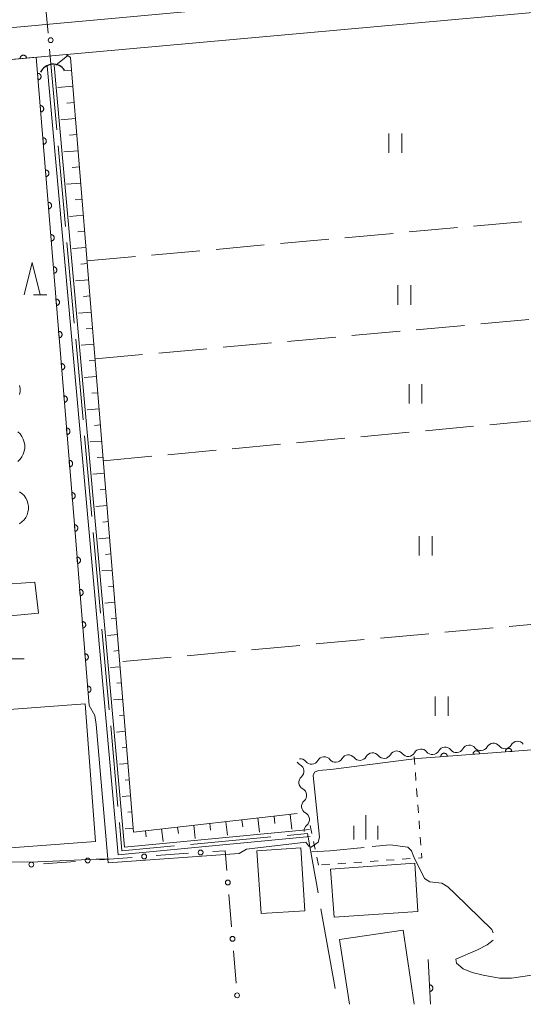
# Model space of a CAD drawing. Units: millimetres. Extents: x -72000 to -70000, y 34500 to 36000.
# Drawn here: x -71916 to -71839, y 34500 to 34652 of the extents above; entities that cross this region are included whole.
import ezdxf

# ---------------------------------------------------------------- set-up
doc = ezdxf.new("R2010")
doc.units = ezdxf.units.MM
for name, color, linetype, lineweight in [('110600_大字・町・丁目界', 7, 'Continuous', 20), ('210100_道路縁（街区線）', 7, 'Continuous', 15), ('300100_普通建物', 7, 'Continuous', 15), ('421906_坑口（真形）', 7, 'Continuous', 30), ('510100_水涯線（河川、湖池等）（海岸線）', 7, 'Continuous', 15), ('510200_一条河川、細流', 7, 'Continuous', 15), ('610111_人工斜面(上)', 7, 'Continuous', 9), ('610199_人工斜面(中)', 7, 'Continuous', 9), ('611000_被覆(直)', 7, 'Continuous', 20), ('613000_垣', 7, 'Continuous', 20), ('630100_植生界', 7, 'Continuous', 9), ('630200_耕地界', 7, 'Continuous', 9), ('631100_田', 7, 'Continuous', 9), ('633200_針葉樹林', 7, 'Continuous', 9), ('633400_荒地', 7, 'Continuous', 9), ('710100_等高線（計曲線）', 7, 'Continuous', 20), ('710300_等高線（補助曲線）', 7, 'Continuous', 9), ('731200_図化機測定による標高点', 7, 'Continuous', 20)]:
    doc.layers.add(name, color=color, linetype=linetype, lineweight=lineweight)

msp = doc.modelspace()

# ---------------------------------------------------------------- linework, layer by layer
at = {"layer": '110600_大字・町・丁目界'}
for p, q in [((-71913.167, 34662.521), (-71912.04, 34650.072)), ((-71911.814, 34647.582), (-71910.687, 34635.133)), ((-71910.462, 34632.644), (-71909.334, 34620.194)), ((-71909.109, 34617.705), (-71907.982, 34605.256)), ((-71907.756, 34602.766), (-71906.629, 34590.317)), ((-71906.404, 34587.827), (-71905.276, 34575.378)), ((-71905.051, 34572.888), (-71903.924, 34560.439)), ((-71903.698, 34557.949), (-71902.571, 34545.5)), ((-71902.346, 34543.01), (-71901.219, 34530.561)), ((-71890.005, 34524.716), (-71877.559, 34525.874)), ((-71869.829, 34514.766), (-71867.638, 34502.459))]:
    msp.add_line(p, q, dxfattribs=at)
at = {"layer": '110600_大字・町・丁目界', "flags": 128}
for points in [[(-71900.993, 34528.071), (-71900.6, 34523.73), (-71892.494, 34524.484)], [(-71875.069, 34526.105), (-71871.9, 34526.4), (-71870.267, 34517.227)]]:
    msp.add_lwpolyline(points, dxfattribs=at)
at = {"layer": '210100_道路縁（街区線）', "flags": 128}
for points in [[(-71811.18, 34660.66), (-72000, 34643.43)], [(-71811.83, 34541.32), (-71809.36, 34543.37), (-71806.63, 34544.41), (-71802.86, 34545.09), (-71800.23, 34546.31), (-71799.76, 34547.6), (-71809.46, 34653.21), (-71810.17, 34654.78), (-71811.3, 34655.62), (-71910.87, 34646.63), (-72000, 34638.42)]]:
    msp.add_lwpolyline(points, dxfattribs=at)
at = {"layer": '300100_普通建物', "flags": 128}
for points in [[(-71916.45, 34595.62), (-71916.37, 34595.17), (-71916.37, 34594.7), (-71916.45, 34594.25)], [(-71916.69, 34588.47), (-71916.36, 34588.14), (-71916.08, 34587.75), (-71915.86, 34587.33), (-71915.72, 34586.88), (-71915.64, 34586.42), (-71915.64, 34585.94), (-71915.72, 34585.48), (-71915.86, 34585.03), (-71916.08, 34584.61), (-71916.36, 34584.23), (-71916.69, 34583.89)], [(-71916.43, 34579.18), (-71916.07, 34578.92), (-71915.75, 34578.6), (-71915.48, 34578.23), (-71915.28, 34577.83), (-71915.14, 34577.4), (-71915.07, 34576.95), (-71915.07, 34576.5), (-71915.14, 34576.06), (-71915.28, 34575.63), (-71915.48, 34575.22), (-71915.75, 34574.86), (-71916.07, 34574.54), (-71916.43, 34574.27)], [(-71919.73, 34564.84), (-71914.06, 34565.22), (-71913.51, 34560.42), (-71927.28, 34559.15)], [(-71944.33, 34543.62), (-71906.28, 34546.43), (-71904.71, 34525.15), (-71942.76, 34522.35), (-71944.33, 34543.62)], [(-71879.09, 34514.02), (-71879.73, 34523.72), (-71872.96, 34524.17), (-71872.32, 34514.46), (-71879.09, 34514.02)], [(-71854.84, 34514.36), (-71867.81, 34513.47), (-71868.35, 34520.88), (-71855.33, 34521.83), (-71854.84, 34514.36)], [(-71865.42, 34500), (-71866.97, 34510), (-71857.13, 34511.48), (-71855.39, 34500)]]:
    msp.add_lwpolyline(points, dxfattribs=at)
at = {"layer": '421906_坑口（真形）'}
msp.add_arc((-71911.252919, 34643.101008), 2.165048, 34.586898, 154.588353, dxfattribs=at)
at = {"layer": '510100_水涯線（河川、湖池等）（海岸線）', "flags": 128}
for points in [[(-71912.17, 34645.01), (-71901.19, 34523.1), (-71871.52, 34525.92)], [(-71911.07, 34645.11), (-71900.19, 34524.3), (-71871.62, 34527.01)]]:
    msp.add_lwpolyline(points, dxfattribs=at)
at = {"layer": '510200_一条河川、細流', "extrusion": (0, 0, -1)}
for centre, start, end in [((71843.155499, 34539.216979), 29.254586, 85.424947), ((71843.155499, 34539.216979), 85.424947, 141.595308), ((71839.417448, 34539.516098), 29.254586, 85.424947), ((71839.417448, 34539.516098), 85.424947, 141.595308), ((71861.845756, 34537.721387), 29.254586, 85.424947), ((71861.845756, 34537.721387), 85.424947, 141.595308), ((71858.107705, 34538.020506), 29.254586, 85.424947), ((71858.107705, 34538.020506), 85.424947, 141.595308), ((71854.369653, 34538.319624), 29.254586, 85.424947), ((71854.369653, 34538.319624), 85.424947, 141.595308), ((71850.631602, 34538.618742), 29.254586, 85.424947), ((71850.631602, 34538.618742), 85.424947, 141.595308), ((71846.89355, 34538.917861), 29.254586, 85.424947), ((71846.89355, 34538.917861), 85.424947, 141.595308), ((71872.542098, 34538.019769), 297.418801, 327.117628), ((71873.05991, 34536.824032), 85.424947, 141.595308), ((71869.321859, 34537.12315), 29.254586, 85.424947), ((71869.321859, 34537.12315), 85.424947, 141.595308), ((71865.583807, 34537.422269), 29.254586, 85.424947), ((71865.583807, 34537.422269), 85.424947, 141.595308), ((71872.123385, 34534.293218), 353.589162, 49.759523), ((71872.123385, 34534.293218), 297.418799, 353.58916), ((71871.704671, 34530.566668), 353.58916, 49.759521), ((71871.704671, 34530.566668), 297.418799, 353.58916), ((71871.285958, 34526.840117), 353.58916, 49.759521)]:
    msp.add_arc(centre, 1.127969, start, end, dxfattribs=at)
at = {"layer": '510200_一条河川、細流'}
for centre, start, end in [((-71856.339008, 34539.42387), 218.455445, 330.694661), ((-71852.600957, 34539.722988), 218.455445, 330.694661), ((-71848.862905, 34540.022107), 218.455445, 330.694661), ((-71845.124854, 34540.321225), 218.455445, 330.694661), ((-71841.386803, 34540.620344), 218.455445, 330.694661), ((-71871.291214, 34538.227396), 218.455445, 330.694661), ((-71867.553162, 34538.526515), 218.455445, 330.694661), ((-71863.815111, 34538.825633), 218.455445, 330.694661), ((-71860.07706, 34539.124752), 218.455445, 330.694661), ((-71873.582689, 34536.01605), 310.291229, 62.530446), ((-71873.163976, 34532.289499), 310.291232, 62.530448), ((-71872.745262, 34528.562949), 310.291232, 62.530448)]:
    msp.add_arc(centre, 1.129844, start, end, dxfattribs=at)
at = {"layer": '610111_人工斜面(上)', "flags": 128}
msp.add_lwpolyline([(-71909.21, 34646.78), (-71908.54, 34646.29), (-71898.81, 34526.6), (-71873.49, 34529.48)], dxfattribs=at)
at = {"layer": '610199_人工斜面(中)', "flags": 128}
for points in [[(-71908.98, 34646.62), (-71910.84, 34645.13)], [(-71908.38, 34644.35), (-71909.57, 34644.25)], [(-71908.18, 34641.86), (-71910.53, 34641.67)], [(-71907.97, 34639.37), (-71909.14, 34639.27)], [(-71907.77, 34636.87), (-71910.07, 34636.69)], [(-71907.57, 34634.38), (-71908.71, 34634.29)], [(-71907.37, 34631.89), (-71909.62, 34631.71)], [(-71907.16, 34629.4), (-71908.28, 34629.31)], [(-71906.96, 34626.91), (-71909.17, 34626.73)], [(-71906.76, 34624.42), (-71907.85, 34624.33)], [(-71906.56, 34621.92), (-71908.71, 34621.75)], [(-71906.35, 34619.43), (-71907.42, 34619.34)], [(-71906.15, 34616.94), (-71908.26, 34616.77)], [(-71905.95, 34614.45), (-71906.99, 34614.36)], [(-71905.75, 34611.96), (-71907.81, 34611.79)], [(-71905.54, 34609.46), (-71906.56, 34609.38)], [(-71905.34, 34606.97), (-71907.35, 34606.81)], [(-71905.14, 34604.48), (-71906.13, 34604.4)], [(-71904.94, 34601.99), (-71906.9, 34601.83)], [(-71904.73, 34599.5), (-71905.7, 34599.42)], [(-71904.53, 34597.01), (-71906.45, 34596.85)], [(-71904.33, 34594.51), (-71905.27, 34594.44)], [(-71904.13, 34592.02), (-71905.99, 34591.87)], [(-71903.92, 34589.53), (-71904.85, 34589.46)], [(-71903.72, 34587.04), (-71905.54, 34586.89)], [(-71903.52, 34584.55), (-71904.42, 34584.47)], [(-71903.32, 34582.05), (-71905.09, 34581.91)], [(-71903.11, 34579.56), (-71903.99, 34579.49)], [(-71902.91, 34577.07), (-71904.63, 34576.93)], [(-71902.71, 34574.58), (-71903.56, 34574.51)], [(-71902.51, 34572.09), (-71904.18, 34571.95)], [(-71902.3, 34569.6), (-71903.13, 34569.53)], [(-71902.1, 34567.1), (-71903.73, 34566.97)], [(-71901.9, 34564.61), (-71902.7, 34564.55)], [(-71901.7, 34562.12), (-71903.27, 34561.99)], [(-71901.49, 34559.63), (-71902.27, 34559.57)], [(-71901.29, 34557.14), (-71902.82, 34557.01)], [(-71901.09, 34554.65), (-71901.84, 34554.58)], [(-71900.89, 34552.15), (-71902.37, 34552.03)], [(-71900.68, 34549.66), (-71901.41, 34549.6)], [(-71900.48, 34547.17), (-71901.91, 34547.05)], [(-71900.28, 34544.68), (-71900.98, 34544.62)], [(-71900.08, 34542.19), (-71901.46, 34542.07)], [(-71899.87, 34539.69), (-71900.55, 34539.64)], [(-71899.67, 34537.2), (-71901.01, 34537.09)], [(-71899.47, 34534.71), (-71900.12, 34534.66)], [(-71899.27, 34532.22), (-71900.55, 34532.12)], [(-71899.06, 34529.73), (-71899.7, 34529.68)], [(-71884.54, 34528.22), (-71884.3, 34526.12)], [(-71882.05, 34528.5), (-71881.93, 34527.43)], [(-71879.57, 34528.79), (-71879.32, 34526.6)], [(-71877.09, 34529.07), (-71876.96, 34527.95)], [(-71874.6, 34529.35), (-71874.34, 34527.08)], [(-71898.86, 34527.24), (-71900.1, 34527.14)], [(-71896.96, 34526.81), (-71896.85, 34525.86)], [(-71894.47, 34527.09), (-71894.25, 34525.15)], [(-71891.99, 34527.38), (-71891.88, 34526.38)], [(-71889.51, 34527.66), (-71889.28, 34525.63)], [(-71887.02, 34527.94), (-71886.9, 34526.91)]]:
    msp.add_lwpolyline(points, dxfattribs=at)
at = {"layer": '611000_被覆(直)'}
for p, q in [((-71813.39, 34541.12), (-71854.89, 34537.99)), ((-71852.9, 34500), (-71853.24, 34506.92))]:
    msp.add_line(p, q, dxfattribs=at)
at = {"layer": '611000_被覆(直)', "flags": 128}
for points in [[(-71905.69, 34546.18), (-71907.919, 34573.505), (-71913.86, 34646.35), (-72000, 34638.42)], [(-71915.351, 34646.213), (-71915.357, 34646.256), (-71915.367, 34646.299), (-71915.38, 34646.34), (-71915.397, 34646.38), (-71915.417, 34646.419), (-71915.441, 34646.456), (-71915.467, 34646.49), (-71915.497, 34646.522), (-71915.529, 34646.552), (-71915.564, 34646.578), (-71915.601, 34646.601), (-71915.64, 34646.621), (-71915.68, 34646.637), (-71915.722, 34646.651), (-71915.765, 34646.66), (-71915.807, 34646.665), (-71915.851, 34646.667), (-71915.895, 34646.665), (-71915.938, 34646.659), (-71915.981, 34646.649), (-71916.022, 34646.636), (-71916.062, 34646.619), (-71916.101, 34646.599), (-71916.138, 34646.575), (-71916.172, 34646.549), (-71916.204, 34646.519), (-71916.234, 34646.487), (-71916.26, 34646.451), (-71916.284, 34646.415), (-71916.303, 34646.376), (-71916.319, 34646.335), (-71916.333, 34646.294), (-71916.342, 34646.251), (-71916.347, 34646.208), (-71916.349, 34646.165), (-71916.347, 34646.121)], [(-71916.347, 34646.121), (-71915.351, 34646.213)], [(-71913.575, 34642.859), (-71913.532, 34642.865), (-71913.489, 34642.874), (-71913.448, 34642.886), (-71913.407, 34642.903), (-71913.369, 34642.923), (-71913.332, 34642.946), (-71913.297, 34642.972), (-71913.265, 34643.002), (-71913.234, 34643.033), (-71913.208, 34643.069), (-71913.184, 34643.105), (-71913.164, 34643.143), (-71913.147, 34643.184), (-71913.134, 34643.225), (-71913.124, 34643.268), (-71913.118, 34643.311), (-71913.116, 34643.354), (-71913.118, 34643.398), (-71913.123, 34643.442), (-71913.133, 34643.484), (-71913.145, 34643.525), (-71913.161, 34643.566), (-71913.182, 34643.604), (-71913.205, 34643.642), (-71913.231, 34643.677), (-71913.26, 34643.708), (-71913.292, 34643.739), (-71913.327, 34643.765), (-71913.363, 34643.789), (-71913.402, 34643.809), (-71913.442, 34643.826), (-71913.484, 34643.84), (-71913.527, 34643.849), (-71913.569, 34643.855), (-71913.613, 34643.857), (-71913.657, 34643.856)], [(-71913.657, 34643.856), (-71913.575, 34642.859)], [(-71913.169, 34637.876), (-71913.125, 34637.881), (-71913.083, 34637.891), (-71913.042, 34637.903), (-71913.001, 34637.919), (-71912.962, 34637.94), (-71912.925, 34637.963), (-71912.89, 34637.989), (-71912.858, 34638.018), (-71912.828, 34638.05), (-71912.802, 34638.085), (-71912.778, 34638.121), (-71912.758, 34638.16), (-71912.741, 34638.2), (-71912.727, 34638.242), (-71912.718, 34638.285), (-71912.712, 34638.327), (-71912.71, 34638.37), (-71912.711, 34638.415), (-71912.717, 34638.458), (-71912.726, 34638.501), (-71912.739, 34638.542), (-71912.755, 34638.582), (-71912.775, 34638.621), (-71912.798, 34638.658), (-71912.824, 34638.693), (-71912.854, 34638.725), (-71912.885, 34638.755), (-71912.921, 34638.782), (-71912.957, 34638.806), (-71912.996, 34638.826), (-71913.036, 34638.843), (-71913.077, 34638.856), (-71913.12, 34638.866), (-71913.163, 34638.871), (-71913.206, 34638.874), (-71913.25, 34638.872)], [(-71913.25, 34638.872), (-71913.169, 34637.876)], [(-71912.762, 34632.892), (-71912.719, 34632.898), (-71912.676, 34632.907), (-71912.635, 34632.919), (-71912.594, 34632.936), (-71912.556, 34632.956), (-71912.519, 34632.979), (-71912.484, 34633.005), (-71912.452, 34633.035), (-71912.421, 34633.066), (-71912.395, 34633.102), (-71912.371, 34633.138), (-71912.351, 34633.176), (-71912.334, 34633.217), (-71912.321, 34633.258), (-71912.311, 34633.301), (-71912.306, 34633.344), (-71912.303, 34633.387), (-71912.305, 34633.431), (-71912.31, 34633.475), (-71912.32, 34633.517), (-71912.332, 34633.558), (-71912.349, 34633.599), (-71912.369, 34633.638), (-71912.392, 34633.675), (-71912.418, 34633.71), (-71912.447, 34633.741), (-71912.479, 34633.772), (-71912.514, 34633.798), (-71912.55, 34633.822), (-71912.589, 34633.842), (-71912.63, 34633.859), (-71912.671, 34633.873), (-71912.714, 34633.882), (-71912.756, 34633.888), (-71912.8, 34633.89), (-71912.844, 34633.889)], [(-71912.844, 34633.889), (-71912.762, 34632.892)], [(-71912.356, 34627.909), (-71912.312, 34627.914), (-71912.27, 34627.924), (-71912.229, 34627.936), (-71912.188, 34627.952), (-71912.149, 34627.973), (-71912.112, 34627.996), (-71912.077, 34628.022), (-71912.046, 34628.051), (-71912.015, 34628.083), (-71911.989, 34628.118), (-71911.965, 34628.154), (-71911.945, 34628.193), (-71911.928, 34628.233), (-71911.914, 34628.275), (-71911.905, 34628.318), (-71911.899, 34628.36), (-71911.897, 34628.404), (-71911.898, 34628.448), (-71911.904, 34628.491), (-71911.913, 34628.534), (-71911.926, 34628.575), (-71911.942, 34628.616), (-71911.962, 34628.654), (-71911.985, 34628.691), (-71912.011, 34628.726), (-71912.041, 34628.758), (-71912.073, 34628.789), (-71912.108, 34628.815), (-71912.144, 34628.839), (-71912.183, 34628.859), (-71912.223, 34628.876), (-71912.264, 34628.889), (-71912.307, 34628.899), (-71912.35, 34628.904), (-71912.393, 34628.907), (-71912.437, 34628.905)], [(-71912.437, 34628.905), (-71912.356, 34627.909)], [(-71911.95, 34622.925), (-71911.906, 34622.931), (-71911.863, 34622.94), (-71911.822, 34622.953), (-71911.782, 34622.969), (-71911.743, 34622.989), (-71911.706, 34623.012), (-71911.671, 34623.038), (-71911.639, 34623.068), (-71911.609, 34623.099), (-71911.582, 34623.135), (-71911.558, 34623.171), (-71911.538, 34623.21), (-71911.522, 34623.25), (-71911.508, 34623.291), (-71911.498, 34623.334), (-71911.493, 34623.377), (-71911.49, 34623.42), (-71911.492, 34623.464), (-71911.497, 34623.508), (-71911.507, 34623.55), (-71911.519, 34623.591), (-71911.536, 34623.632), (-71911.556, 34623.671), (-71911.579, 34623.708), (-71911.605, 34623.743), (-71911.635, 34623.775), (-71911.666, 34623.805), (-71911.701, 34623.831), (-71911.737, 34623.855), (-71911.776, 34623.875), (-71911.817, 34623.892), (-71911.858, 34623.906), (-71911.901, 34623.915), (-71911.943, 34623.921), (-71911.987, 34623.923), (-71912.031, 34623.922)], [(-71912.031, 34623.922), (-71911.95, 34622.925)], [(-71911.543, 34617.942), (-71911.499, 34617.947), (-71911.457, 34617.957), (-71911.416, 34617.969), (-71911.375, 34617.985), (-71911.337, 34618.006), (-71911.299, 34618.029), (-71911.264, 34618.055), (-71911.233, 34618.084), (-71911.202, 34618.116), (-71911.176, 34618.151), (-71911.152, 34618.187), (-71911.132, 34618.226), (-71911.115, 34618.267), (-71911.101, 34618.308), (-71911.092, 34618.351), (-71911.086, 34618.393), (-71911.084, 34618.437), (-71911.085, 34618.481), (-71911.091, 34618.524), (-71911.1, 34618.567), (-71911.113, 34618.608), (-71911.129, 34618.649), (-71911.149, 34618.687), (-71911.173, 34618.724), (-71911.198, 34618.759), (-71911.228, 34618.791), (-71911.26, 34618.822), (-71911.295, 34618.848), (-71911.331, 34618.872), (-71911.37, 34618.892), (-71911.41, 34618.909), (-71911.452, 34618.922), (-71911.494, 34618.932), (-71911.537, 34618.937), (-71911.58, 34618.94), (-71911.624, 34618.938)], [(-71911.624, 34618.938), (-71911.543, 34617.942)], [(-71911.137, 34612.958), (-71911.093, 34612.964), (-71911.051, 34612.973), (-71911.009, 34612.986), (-71910.969, 34613.002), (-71910.93, 34613.022), (-71910.893, 34613.045), (-71910.858, 34613.071), (-71910.826, 34613.101), (-71910.796, 34613.133), (-71910.769, 34613.168), (-71910.745, 34613.204), (-71910.725, 34613.243), (-71910.709, 34613.283), (-71910.695, 34613.324), (-71910.685, 34613.367), (-71910.68, 34613.41), (-71910.677, 34613.453), (-71910.679, 34613.497), (-71910.685, 34613.541), (-71910.694, 34613.583), (-71910.706, 34613.624), (-71910.723, 34613.665), (-71910.743, 34613.704), (-71910.766, 34613.741), (-71910.792, 34613.776), (-71910.822, 34613.808), (-71910.853, 34613.838), (-71910.889, 34613.864), (-71910.925, 34613.889), (-71910.963, 34613.908), (-71911.004, 34613.925), (-71911.045, 34613.939), (-71911.088, 34613.948), (-71911.131, 34613.954), (-71911.174, 34613.957), (-71911.218, 34613.955)], [(-71911.218, 34613.955), (-71911.137, 34612.958)], [(-71910.73, 34607.975), (-71910.687, 34607.98), (-71910.644, 34607.99), (-71910.603, 34608.002), (-71910.562, 34608.019), (-71910.524, 34608.039), (-71910.487, 34608.062), (-71910.452, 34608.088), (-71910.42, 34608.117), (-71910.389, 34608.149), (-71910.363, 34608.184), (-71910.339, 34608.22), (-71910.319, 34608.259), (-71910.302, 34608.3), (-71910.289, 34608.341), (-71910.279, 34608.384), (-71910.273, 34608.426), (-71910.271, 34608.47), (-71910.273, 34608.514), (-71910.278, 34608.557), (-71910.288, 34608.6), (-71910.3, 34608.641), (-71910.316, 34608.682), (-71910.337, 34608.72), (-71910.36, 34608.758), (-71910.386, 34608.793), (-71910.415, 34608.824), (-71910.447, 34608.855), (-71910.482, 34608.881), (-71910.518, 34608.905), (-71910.557, 34608.925), (-71910.597, 34608.942), (-71910.639, 34608.955), (-71910.682, 34608.965), (-71910.724, 34608.971), (-71910.768, 34608.973), (-71910.812, 34608.971)], [(-71910.812, 34608.971), (-71910.73, 34607.975)], [(-71910.324, 34602.991), (-71910.28, 34602.997), (-71910.238, 34603.006), (-71910.197, 34603.019), (-71910.156, 34603.035), (-71910.117, 34603.055), (-71910.08, 34603.078), (-71910.045, 34603.104), (-71910.013, 34603.134), (-71909.983, 34603.166), (-71909.957, 34603.201), (-71909.932, 34603.237), (-71909.913, 34603.276), (-71909.896, 34603.316), (-71909.882, 34603.357), (-71909.873, 34603.4), (-71909.867, 34603.443), (-71909.865, 34603.486), (-71909.866, 34603.53), (-71909.872, 34603.574), (-71909.881, 34603.616), (-71909.894, 34603.658), (-71909.91, 34603.698), (-71909.93, 34603.737), (-71909.953, 34603.774), (-71909.979, 34603.809), (-71910.009, 34603.841), (-71910.04, 34603.871), (-71910.076, 34603.898), (-71910.112, 34603.922), (-71910.15, 34603.942), (-71910.191, 34603.958), (-71910.232, 34603.972), (-71910.275, 34603.982), (-71910.318, 34603.987), (-71910.361, 34603.99), (-71910.405, 34603.988)], [(-71910.405, 34603.988), (-71910.324, 34602.991)], [(-71909.917, 34598.008), (-71909.874, 34598.013), (-71909.831, 34598.023), (-71909.79, 34598.035), (-71909.749, 34598.052), (-71909.711, 34598.072), (-71909.674, 34598.095), (-71909.639, 34598.121), (-71909.607, 34598.151), (-71909.576, 34598.182), (-71909.55, 34598.217), (-71909.526, 34598.254), (-71909.506, 34598.292), (-71909.489, 34598.333), (-71909.476, 34598.374), (-71909.466, 34598.417), (-71909.461, 34598.46), (-71909.458, 34598.503), (-71909.46, 34598.547), (-71909.465, 34598.591), (-71909.475, 34598.633), (-71909.487, 34598.674), (-71909.503, 34598.715), (-71909.524, 34598.753), (-71909.547, 34598.791), (-71909.573, 34598.826), (-71909.602, 34598.857), (-71909.634, 34598.888), (-71909.669, 34598.914), (-71909.705, 34598.938), (-71909.744, 34598.958), (-71909.785, 34598.975), (-71909.826, 34598.989), (-71909.869, 34598.998), (-71909.911, 34599.004), (-71909.955, 34599.006), (-71909.999, 34599.005)], [(-71909.999, 34599.005), (-71909.917, 34598.008)], [(-71909.511, 34593.024), (-71909.467, 34593.03), (-71909.425, 34593.039), (-71909.384, 34593.052), (-71909.343, 34593.068), (-71909.304, 34593.088), (-71909.267, 34593.112), (-71909.232, 34593.137), (-71909.201, 34593.167), (-71909.17, 34593.199), (-71909.144, 34593.234), (-71909.12, 34593.27), (-71909.1, 34593.309), (-71909.083, 34593.349), (-71909.069, 34593.391), (-71909.06, 34593.433), (-71909.054, 34593.476), (-71909.052, 34593.519), (-71909.053, 34593.563), (-71909.059, 34593.607), (-71909.068, 34593.649), (-71909.081, 34593.691), (-71909.097, 34593.731), (-71909.117, 34593.77), (-71909.14, 34593.807), (-71909.166, 34593.842), (-71909.196, 34593.874), (-71909.228, 34593.904), (-71909.263, 34593.931), (-71909.299, 34593.955), (-71909.338, 34593.975), (-71909.378, 34593.991), (-71909.419, 34594.005), (-71909.462, 34594.015), (-71909.505, 34594.02), (-71909.548, 34594.023), (-71909.592, 34594.021)], [(-71909.592, 34594.021), (-71909.511, 34593.024)], [(-71909.105, 34588.041), (-71909.061, 34588.047), (-71909.018, 34588.056), (-71908.977, 34588.068), (-71908.937, 34588.085), (-71908.898, 34588.105), (-71908.861, 34588.128), (-71908.826, 34588.154), (-71908.794, 34588.184), (-71908.764, 34588.215), (-71908.737, 34588.251), (-71908.713, 34588.287), (-71908.693, 34588.325), (-71908.676, 34588.366), (-71908.663, 34588.407), (-71908.653, 34588.45), (-71908.648, 34588.493), (-71908.645, 34588.536), (-71908.647, 34588.58), (-71908.652, 34588.624), (-71908.662, 34588.666), (-71908.674, 34588.707), (-71908.691, 34588.748), (-71908.711, 34588.786), (-71908.734, 34588.824), (-71908.76, 34588.859), (-71908.79, 34588.89), (-71908.821, 34588.921), (-71908.856, 34588.947), (-71908.892, 34588.971), (-71908.931, 34588.991), (-71908.972, 34589.008), (-71909.013, 34589.022), (-71909.056, 34589.031), (-71909.098, 34589.037), (-71909.142, 34589.039), (-71909.186, 34589.038)], [(-71909.186, 34589.038), (-71909.105, 34588.041)], [(-71908.698, 34583.058), (-71908.654, 34583.063), (-71908.612, 34583.073), (-71908.571, 34583.085), (-71908.53, 34583.101), (-71908.492, 34583.122), (-71908.454, 34583.145), (-71908.419, 34583.171), (-71908.388, 34583.2), (-71908.357, 34583.232), (-71908.331, 34583.267), (-71908.307, 34583.303), (-71908.287, 34583.342), (-71908.27, 34583.382), (-71908.256, 34583.424), (-71908.247, 34583.467), (-71908.241, 34583.509), (-71908.239, 34583.552), (-71908.24, 34583.597), (-71908.246, 34583.64), (-71908.255, 34583.683), (-71908.268, 34583.724), (-71908.284, 34583.765), (-71908.304, 34583.803), (-71908.327, 34583.84), (-71908.353, 34583.875), (-71908.383, 34583.907), (-71908.415, 34583.937), (-71908.45, 34583.964), (-71908.486, 34583.988), (-71908.525, 34584.008), (-71908.565, 34584.025), (-71908.606, 34584.038), (-71908.649, 34584.048), (-71908.692, 34584.053), (-71908.735, 34584.056), (-71908.779, 34584.054)], [(-71908.779, 34584.054), (-71908.698, 34583.058)], [(-71908.292, 34578.074), (-71908.248, 34578.08), (-71908.206, 34578.089), (-71908.164, 34578.101), (-71908.124, 34578.118), (-71908.085, 34578.138), (-71908.048, 34578.161), (-71908.013, 34578.187), (-71907.981, 34578.217), (-71907.951, 34578.248), (-71907.924, 34578.284), (-71907.9, 34578.32), (-71907.88, 34578.358), (-71907.864, 34578.399), (-71907.85, 34578.44), (-71907.84, 34578.483), (-71907.835, 34578.526), (-71907.832, 34578.569), (-71907.834, 34578.613), (-71907.84, 34578.657), (-71907.849, 34578.699), (-71907.861, 34578.74), (-71907.878, 34578.781), (-71907.898, 34578.82), (-71907.921, 34578.857), (-71907.947, 34578.892), (-71907.977, 34578.923), (-71908.008, 34578.954), (-71908.043, 34578.98), (-71908.08, 34579.004), (-71908.118, 34579.024), (-71908.159, 34579.041), (-71908.2, 34579.055), (-71908.243, 34579.064), (-71908.286, 34579.07), (-71908.329, 34579.072), (-71908.373, 34579.071)], [(-71908.373, 34579.071), (-71908.292, 34578.074)], [(-71907.885, 34573.091), (-71907.842, 34573.096), (-71907.799, 34573.106), (-71907.758, 34573.118), (-71907.717, 34573.134), (-71907.679, 34573.155), (-71907.641, 34573.178), (-71907.606, 34573.204), (-71907.575, 34573.233), (-71907.544, 34573.265), (-71907.518, 34573.3), (-71907.494, 34573.336), (-71907.474, 34573.375), (-71907.457, 34573.415), (-71907.444, 34573.457), (-71907.434, 34573.5), (-71907.428, 34573.542), (-71907.426, 34573.586), (-71907.428, 34573.63), (-71907.433, 34573.673), (-71907.443, 34573.716), (-71907.455, 34573.757), (-71907.471, 34573.798), (-71907.491, 34573.836), (-71907.515, 34573.873), (-71907.541, 34573.908), (-71907.57, 34573.94), (-71907.602, 34573.971), (-71907.637, 34573.997), (-71907.673, 34574.021), (-71907.712, 34574.041), (-71907.752, 34574.058), (-71907.794, 34574.071), (-71907.837, 34574.081), (-71907.879, 34574.086), (-71907.922, 34574.089), (-71907.966, 34574.087)], [(-71907.966, 34574.087), (-71907.885, 34573.091)], [(-71907.479, 34568.107), (-71907.435, 34568.113), (-71907.393, 34568.122), (-71907.351, 34568.135), (-71907.311, 34568.151), (-71907.272, 34568.171), (-71907.235, 34568.194), (-71907.2, 34568.22), (-71907.168, 34568.25), (-71907.138, 34568.281), (-71907.112, 34568.317), (-71907.087, 34568.353), (-71907.067, 34568.392), (-71907.051, 34568.432), (-71907.037, 34568.473), (-71907.027, 34568.516), (-71907.022, 34568.559), (-71907.019, 34568.602), (-71907.021, 34568.646), (-71907.027, 34568.69), (-71907.036, 34568.732), (-71907.048, 34568.773), (-71907.065, 34568.814), (-71907.085, 34568.853), (-71907.108, 34568.89), (-71907.134, 34568.925), (-71907.164, 34568.957), (-71907.195, 34568.987), (-71907.231, 34569.013), (-71907.267, 34569.037), (-71907.305, 34569.057), (-71907.346, 34569.074), (-71907.387, 34569.088), (-71907.43, 34569.097), (-71907.473, 34569.103), (-71907.516, 34569.105), (-71907.56, 34569.104)], [(-71907.56, 34569.104), (-71907.479, 34568.107)], [(-71907.072, 34563.124), (-71907.028, 34563.129), (-71906.986, 34563.139), (-71906.945, 34563.151), (-71906.904, 34563.168), (-71906.866, 34563.188), (-71906.828, 34563.211), (-71906.793, 34563.237), (-71906.762, 34563.266), (-71906.731, 34563.298), (-71906.705, 34563.333), (-71906.681, 34563.369), (-71906.661, 34563.408), (-71906.644, 34563.449), (-71906.63, 34563.49), (-71906.621, 34563.533), (-71906.615, 34563.575), (-71906.613, 34563.619), (-71906.614, 34563.663), (-71906.62, 34563.706), (-71906.63, 34563.749), (-71906.642, 34563.79), (-71906.658, 34563.831), (-71906.678, 34563.869), (-71906.702, 34563.906), (-71906.728, 34563.941), (-71906.757, 34563.973), (-71906.789, 34564.004), (-71906.824, 34564.03), (-71906.86, 34564.054), (-71906.899, 34564.074), (-71906.939, 34564.091), (-71906.981, 34564.104), (-71907.024, 34564.114), (-71907.066, 34564.12), (-71907.109, 34564.122), (-71907.153, 34564.12)], [(-71907.153, 34564.12), (-71907.072, 34563.124)], [(-71906.666, 34558.14), (-71906.622, 34558.146), (-71906.58, 34558.155), (-71906.538, 34558.168), (-71906.498, 34558.184), (-71906.459, 34558.204), (-71906.422, 34558.227), (-71906.387, 34558.253), (-71906.355, 34558.283), (-71906.325, 34558.315), (-71906.298, 34558.35), (-71906.274, 34558.386), (-71906.254, 34558.425), (-71906.238, 34558.465), (-71906.224, 34558.506), (-71906.214, 34558.549), (-71906.209, 34558.592), (-71906.206, 34558.635), (-71906.208, 34558.679), (-71906.214, 34558.723), (-71906.223, 34558.765), (-71906.235, 34558.806), (-71906.252, 34558.847), (-71906.272, 34558.886), (-71906.295, 34558.923), (-71906.321, 34558.958), (-71906.351, 34558.99), (-71906.382, 34559.02), (-71906.417, 34559.046), (-71906.454, 34559.071), (-71906.492, 34559.091), (-71906.533, 34559.107), (-71906.574, 34559.121), (-71906.617, 34559.131), (-71906.66, 34559.136), (-71906.703, 34559.139), (-71906.747, 34559.137)], [(-71906.747, 34559.137), (-71906.666, 34558.14)], [(-71906.259, 34553.157), (-71906.215, 34553.162), (-71906.173, 34553.172), (-71906.132, 34553.184), (-71906.091, 34553.201), (-71906.053, 34553.221), (-71906.015, 34553.244), (-71905.98, 34553.27), (-71905.949, 34553.3), (-71905.918, 34553.331), (-71905.892, 34553.366), (-71905.868, 34553.402), (-71905.848, 34553.441), (-71905.831, 34553.482), (-71905.817, 34553.523), (-71905.808, 34553.566), (-71905.802, 34553.608), (-71905.8, 34553.652), (-71905.801, 34553.696), (-71905.807, 34553.74), (-71905.816, 34553.782), (-71905.829, 34553.823), (-71905.845, 34553.864), (-71905.865, 34553.902), (-71905.889, 34553.94), (-71905.914, 34553.975), (-71905.944, 34554.006), (-71905.976, 34554.037), (-71906.011, 34554.063), (-71906.047, 34554.087), (-71906.086, 34554.107), (-71906.126, 34554.124), (-71906.168, 34554.138), (-71906.21, 34554.147), (-71906.253, 34554.153), (-71906.296, 34554.155), (-71906.34, 34554.154)], [(-71906.34, 34554.154), (-71906.259, 34553.157)], [(-71905.853, 34548.173), (-71905.809, 34548.179), (-71905.767, 34548.188), (-71905.725, 34548.201), (-71905.685, 34548.217), (-71905.646, 34548.237), (-71905.609, 34548.26), (-71905.574, 34548.286), (-71905.542, 34548.316), (-71905.512, 34548.348), (-71905.485, 34548.383), (-71905.461, 34548.419), (-71905.441, 34548.458), (-71905.425, 34548.498), (-71905.411, 34548.54), (-71905.401, 34548.582), (-71905.396, 34548.625), (-71905.393, 34548.668), (-71905.395, 34548.712), (-71905.4, 34548.756), (-71905.41, 34548.798), (-71905.422, 34548.84), (-71905.439, 34548.88), (-71905.459, 34548.919), (-71905.482, 34548.956), (-71905.508, 34548.991), (-71905.538, 34549.023), (-71905.569, 34549.053), (-71905.604, 34549.08), (-71905.641, 34549.104), (-71905.679, 34549.124), (-71905.72, 34549.14), (-71905.761, 34549.154), (-71905.804, 34549.164), (-71905.847, 34549.169), (-71905.89, 34549.172), (-71905.934, 34549.17)], [(-71905.934, 34549.17), (-71905.853, 34548.173)], [(-71850.285, 34538.337), (-71850.291, 34538.381), (-71850.3, 34538.423), (-71850.312, 34538.465), (-71850.328, 34538.506), (-71850.348, 34538.544), (-71850.371, 34538.582), (-71850.397, 34538.617), (-71850.426, 34538.649), (-71850.457, 34538.679), (-71850.493, 34538.706), (-71850.528, 34538.73), (-71850.567, 34538.75), (-71850.607, 34538.767), (-71850.649, 34538.781), (-71850.691, 34538.791), (-71850.734, 34538.797), (-71850.777, 34538.8), (-71850.821, 34538.798), (-71850.865, 34538.793), (-71850.908, 34538.784), (-71850.949, 34538.772), (-71850.99, 34538.756), (-71851.028, 34538.736), (-71851.066, 34538.713), (-71851.101, 34538.687), (-71851.133, 34538.657), (-71851.163, 34538.626), (-71851.19, 34538.591), (-71851.214, 34538.555), (-71851.234, 34538.516), (-71851.251, 34538.476), (-71851.265, 34538.435), (-71851.275, 34538.392), (-71851.281, 34538.349), (-71851.284, 34538.306), (-71851.282, 34538.262)], [(-71845.299, 34538.713), (-71845.305, 34538.757), (-71845.314, 34538.799), (-71845.326, 34538.841), (-71845.342, 34538.882), (-71845.362, 34538.92), (-71845.385, 34538.958), (-71845.411, 34538.993), (-71845.44, 34539.025), (-71845.472, 34539.055), (-71845.507, 34539.082), (-71845.543, 34539.106), (-71845.581, 34539.126), (-71845.622, 34539.143), (-71845.663, 34539.157), (-71845.706, 34539.167), (-71845.748, 34539.173), (-71845.792, 34539.176), (-71845.836, 34539.174), (-71845.879, 34539.169), (-71845.922, 34539.16), (-71845.963, 34539.148), (-71846.004, 34539.132), (-71846.042, 34539.112), (-71846.08, 34539.089), (-71846.115, 34539.063), (-71846.147, 34539.034), (-71846.178, 34539.002), (-71846.204, 34538.967), (-71846.228, 34538.931), (-71846.249, 34538.892), (-71846.266, 34538.852), (-71846.279, 34538.811), (-71846.289, 34538.768), (-71846.295, 34538.725), (-71846.298, 34538.682), (-71846.297, 34538.638)], [(-71846.297, 34538.638), (-71845.299, 34538.713)], [(-71840.314, 34539.089), (-71840.319, 34539.133), (-71840.328, 34539.176), (-71840.34, 34539.217), (-71840.356, 34539.258), (-71840.376, 34539.296), (-71840.399, 34539.334), (-71840.425, 34539.369), (-71840.454, 34539.401), (-71840.486, 34539.431), (-71840.521, 34539.458), (-71840.557, 34539.482), (-71840.595, 34539.502), (-71840.636, 34539.519), (-71840.677, 34539.533), (-71840.72, 34539.543), (-71840.762, 34539.549), (-71840.806, 34539.552), (-71840.85, 34539.55), (-71840.893, 34539.545), (-71840.936, 34539.536), (-71840.977, 34539.524), (-71841.018, 34539.508), (-71841.057, 34539.488), (-71841.094, 34539.465), (-71841.129, 34539.439), (-71841.161, 34539.41), (-71841.192, 34539.378), (-71841.218, 34539.343), (-71841.243, 34539.307), (-71841.263, 34539.269), (-71841.28, 34539.228), (-71841.294, 34539.187), (-71841.303, 34539.144), (-71841.309, 34539.102), (-71841.312, 34539.058), (-71841.311, 34539.014)], [(-71841.311, 34539.014), (-71840.314, 34539.089)], [(-71851.282, 34538.262), (-71850.285, 34538.337)], [(-71852.998, 34501.998), (-71852.954, 34502.002), (-71852.912, 34502.01), (-71852.87, 34502.021), (-71852.829, 34502.036), (-71852.79, 34502.055), (-71852.752, 34502.077), (-71852.716, 34502.102), (-71852.683, 34502.13), (-71852.652, 34502.161), (-71852.624, 34502.195), (-71852.599, 34502.23), (-71852.578, 34502.269), (-71852.56, 34502.308), (-71852.545, 34502.349), (-71852.534, 34502.392), (-71852.527, 34502.434), (-71852.523, 34502.477), (-71852.523, 34502.522), (-71852.527, 34502.565), (-71852.536, 34502.608), (-71852.547, 34502.65), (-71852.562, 34502.691), (-71852.581, 34502.73), (-71852.602, 34502.768), (-71852.627, 34502.804), (-71852.656, 34502.836), (-71852.686, 34502.868), (-71852.721, 34502.895), (-71852.756, 34502.921), (-71852.794, 34502.942), (-71852.834, 34502.96), (-71852.875, 34502.975), (-71852.918, 34502.986), (-71852.96, 34502.993), (-71853.003, 34502.997), (-71853.047, 34502.996)], [(-71853.047, 34502.996), (-71852.998, 34501.998)]]:
    msp.add_lwpolyline(points, dxfattribs=at)
at = {"layer": '613000_垣'}
for p, q in [((-71912.758, 34521.72), (-71907.771, 34522.078)), ((-71904.03, 34522.347), (-71899.043, 34522.705)), ((-71895.303, 34522.974), (-71890.316, 34523.332)), ((-71884.076, 34516.963), (-71883.669, 34511.979)), ((-71883.364, 34508.242), (-71882.956, 34503.258))]:
    msp.add_line(p, q, dxfattribs=at)
at = {"layer": '613000_垣', "flags": 128}
msp.add_lwpolyline([(-71886.575, 34523.6), (-71884.63, 34523.74), (-71884.382, 34520.7)], dxfattribs=at)
at = {"layer": '613000_垣'}
for centre in [(-71888.445, 34523.466), (-71914.628, 34521.586), (-71905.9, 34522.213), (-71897.173, 34522.839), (-71884.229, 34518.832), (-71883.516, 34510.111), (-71882.804, 34501.39)]:
    msp.add_circle(centre, 0.375, dxfattribs=at)
at = {"layer": '630100_植生界'}
for p, q in [((-71855.42, 34538.31), (-71855.325, 34537.064)), ((-71855.231, 34535.817), (-71855.136, 34534.571)), ((-71855.041, 34533.324), (-71854.947, 34532.078)), ((-71854.852, 34530.832), (-71854.757, 34529.585)), ((-71854.663, 34528.339), (-71854.568, 34527.092)), ((-71871.23, 34526.407), (-71871.479, 34527.632)), ((-71870.732, 34523.957), (-71870.981, 34525.182)), ((-71854.473, 34525.846), (-71854.379, 34524.599)), ((-71870.234, 34521.507), (-71870.483, 34522.732)), ((-71863.492, 34521.984), (-71864.739, 34521.896)), ((-71860.998, 34522.161), (-71862.245, 34522.073)), ((-71858.504, 34522.337), (-71859.751, 34522.249)), ((-71856.01, 34522.514), (-71857.257, 34522.426)), ((-71868.479, 34521.631), (-71869.726, 34521.543)), ((-71865.985, 34521.808), (-71867.232, 34521.72))]:
    msp.add_line(p, q, dxfattribs=at)
at = {"layer": '630100_植生界', "flags": 128}
msp.add_lwpolyline([(-71854.284, 34523.353), (-71854.23, 34522.64), (-71854.764, 34522.602)], dxfattribs=at)
at = {"layer": '630200_耕地界'}
for p, q in [((-71846.223, 34620.257), (-71838.754, 34620.931)), ((-71856.183, 34619.357), (-71848.713, 34620.032)), ((-71876.102, 34617.558), (-71868.632, 34618.233)), ((-71866.142, 34618.458), (-71858.673, 34619.132)), ((-71896.021, 34615.759), (-71888.551, 34616.434)), ((-71886.061, 34616.659), (-71878.591, 34617.333)), ((-71905.98, 34614.86), (-71898.51, 34615.535)), ((-71837.658, 34605.815), (-71845.127, 34605.138)), ((-71847.617, 34604.913), (-71855.086, 34604.237)), ((-71867.536, 34603.11), (-71875.005, 34602.433)), ((-71857.576, 34604.011), (-71865.046, 34603.335)), ((-71887.454, 34601.306), (-71894.924, 34600.63)), ((-71877.495, 34602.208), (-71884.964, 34601.531)), ((-71897.413, 34600.404), (-71904.75, 34599.74)), ((-71853.684, 34588.622), (-71846.216, 34589.316)), ((-71843.727, 34589.547), (-71836.259, 34590.24)), ((-71873.598, 34586.773), (-71866.131, 34587.467)), ((-71863.641, 34587.698), (-71856.173, 34588.391)), ((-71883.556, 34585.849), (-71876.088, 34586.542)), ((-71903.47, 34584), (-71896.002, 34584.693)), ((-71893.513, 34584.924), (-71886.045, 34585.618)), ((-71833.247, 34559.067), (-71840.716, 34558.389)), ((-71853.165, 34557.259), (-71860.634, 34556.581)), ((-71843.206, 34558.163), (-71850.675, 34557.485)), ((-71873.083, 34555.45), (-71880.553, 34554.772)), ((-71863.124, 34556.354), (-71870.593, 34555.676)), ((-71883.042, 34554.546), (-71890.512, 34553.868)), ((-71893.001, 34553.642), (-71900.471, 34552.964))]:
    msp.add_line(p, q, dxfattribs=at)
at = {"layer": '631100_田'}
for p, q in [((-71859.31, 34631.56), (-71859.31, 34634.56)), ((-71857.31, 34631.56), (-71857.31, 34634.56)), ((-71857.95, 34608.11), (-71857.95, 34611.11)), ((-71855.95, 34608.11), (-71855.95, 34611.11)), ((-71856.21, 34592.83), (-71856.21, 34595.83)), ((-71854.21, 34592.83), (-71854.21, 34595.83)), ((-71854.62, 34569.36), (-71854.62, 34572.36)), ((-71852.62, 34569.36), (-71852.62, 34572.36)), ((-71852.15, 34544.57), (-71852.15, 34547.57)), ((-71850.15, 34544.57), (-71850.15, 34547.57))]:
    msp.add_line(p, q, dxfattribs=at)
at = {"layer": '633200_針葉樹林'}
for p, q in [((-71914.288, 34609.648), (-71912.204, 34609.648)), ((-71917.797, 34553.376), (-71915.713, 34553.376))]:
    msp.add_line(p, q, dxfattribs=at)
at = {"layer": '633200_針葉樹林', "flags": 128}
msp.add_lwpolyline([(-71915.746, 34609.648), (-71914.496, 34614.648), (-71913.246, 34609.648)], dxfattribs=at)
at = {"layer": '633400_荒地'}
for p, q in [((-71862.89, 34525.485), (-71862.89, 34529.235)), ((-71864.764, 34525.485), (-71864.764, 34527.585)), ((-71861.014, 34525.485), (-71861.014, 34527.585))]:
    msp.add_line(p, q, dxfattribs=at)
at = {"layer": '710100_等高線（計曲線）', "flags": 128}
for points in [[(-71871.33, 34524.27), (-71871.722, 34524.437), (-71872.19, 34525.041), (-71881.335, 34523.948), (-71882.466, 34523.318), (-71902.738, 34521.841), (-71904.618, 34543.233), (-71904.788, 34544.619), (-71905.69, 34546.18)], [(-71868.295, 34536.286), (-71856.234, 34537.819), (-71854.89, 34537.99)], [(-71871.33, 34524.27), (-71870.25, 34525.06), (-71870.03, 34525.85), (-71870.7, 34532.37), (-71871.03, 34535.36), (-71870.82, 34535.85), (-71870.2, 34536.11), (-71868.295, 34536.286)]]:
    msp.add_lwpolyline(points, dxfattribs=at)
at = {"layer": '710300_等高線（補助曲線）', "flags": 128}
for points in [[(-71863.14, 34524.24), (-71868.48, 34523.72), (-71871.26, 34523.56)], [(-71843.182, 34511.064), (-71843.41, 34511.56), (-71849.09, 34517.07), (-71850.21, 34518.15), (-71851.12, 34518.71), (-71853.01, 34518.93), (-71853.83, 34519.46), (-71855.45, 34522.77), (-71855.82, 34523.72), (-71856.38, 34524.26), (-71859.13, 34524.63), (-71861.896, 34524.361)], [(-71902.7, 34522.44), (-71904.6, 34522.41), (-71913.6, 34522), (-71924.06, 34521.98), (-71926.48, 34521.95), (-71927.687, 34521.865)], [(-71831.636, 34505.577), (-71833.47, 34505.17), (-71837.23, 34504.5), (-71840.35, 34504.05), (-71842.2, 34504.04), (-71844.76, 34504.48), (-71846.44, 34504.93), (-71847.83, 34505.46), (-71848.87, 34506.37), (-71848.96, 34506.95), (-71845.63, 34508.44), (-71844.13, 34509.19), (-71843.19, 34509.89), (-71843.187, 34509.899)]]:
    msp.add_lwpolyline(points, dxfattribs=at)
at = {"layer": '731200_図化機測定による標高点'}
msp.add_circle((-71911.637, 34648.983), 0.375, dxfattribs=at)

doc.saveas('drawing.dxf')
